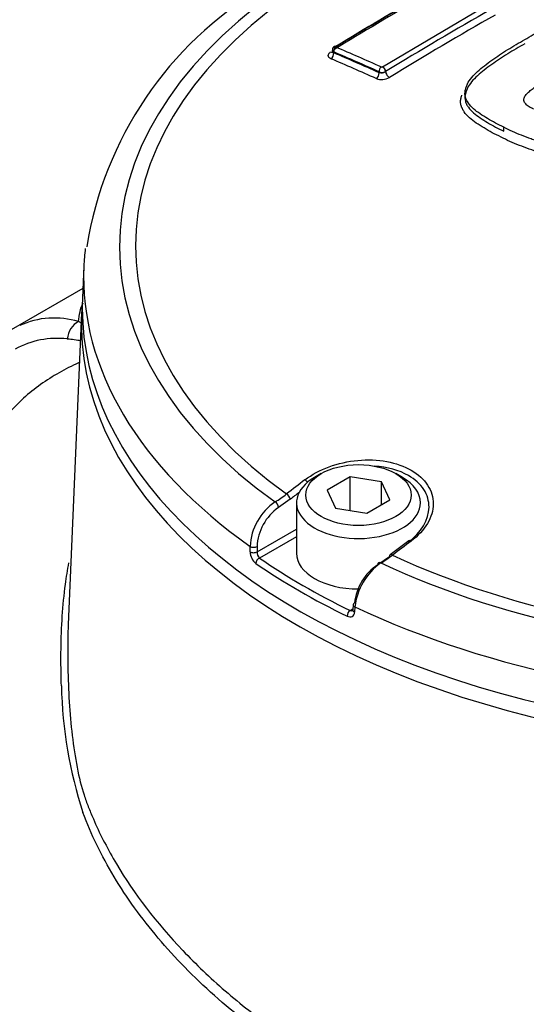
# Model space of a CAD drawing. Units: millimetres. Extents: x 0 to 594, y 0 to 420.
# Drawn here: x 420 to 422, y 388 to 393 of the extents above; entities that cross this region are included whole.
import ezdxf

# ---------------------------------------------------------------- set-up
doc = ezdxf.new("R2010")
doc.units = ezdxf.units.MM
for name, color, linetype in [('II3-04SHW-STD', 7, 'Continuous'), ('II345-04CAP-STD', 7, 'Continuous'), ('TSH-1', 7, 'Continuous')]:
    doc.layers.add(name, color=color, linetype=linetype)

# ---------------------------------------------------------------- blocks, each defined once
blk = doc.blocks.new('SE6')
at = {"layer": 'II3-04SHW-STD', "color": 7, "linetype": 'Continuous'}
for p, q in [((419.8878, 391.5072), (419.5051, 391.2863)), ((419.8805, 391.3778), (419.8093, 389.7131))]:
    blk.add_line(p, q, dxfattribs=at)
for centre, radius, start, end in [((419.7346, 390.9063), 0.4431, 72.9162, 114.5964), ((419.3361, 390.2887), 1.1677, 62.2998, 63.0821), ((419.7483, 390.7838), 0.4569, 82.9529, 119.0831), ((419.5549, 389.0759), 2.1756, 81.4332, 83.4165), ((422.1312, 389.4384), 2.3589, 181.283, 198.0143)]:
    blk.add_arc(centre, radius, start, end, dxfattribs=at)
for centre, major_axis, ratio, start_param, end_param in [((423.8344, 391.3215), (3.9551, 0), 0.57735, 3.086151, 6.337928), ((419.8872, 391.2395), (0.0324, 0.0946), 0.810786, 0.672458, 1.86551)]:
    blk.add_ellipse(centre, major_axis=major_axis, ratio=ratio, start_param=start_param, end_param=end_param, dxfattribs=at)
blk.add_open_spline([(419.8648, 391.3299), (419.8676, 391.3671), (419.8748, 391.3998), (419.8884, 391.4301)], degree=3, dxfattribs=at)
for points, knots in [([(419.869, 391.112), (419.8673, 391.1112), (419.8655, 391.1105), (419.793, 391.078), (419.7256, 391.04), (419.5988, 390.949), (419.5396, 390.8961), (419.4717, 390.8197), (419.4584, 390.8038), (419.4326, 390.7714), (419.4201, 390.7547), (419.3863, 390.7069), (419.3658, 390.6749), (419.3467, 390.6416)], [0.1219733, 0.1219733, 0.1219733, 0.1219733, 0.125, 0.125, 0.25, 0.25, 0.375, 0.375, 0.40625, 0.40625, 0.4375, 0.4375, 0.4936267, 0.4936267, 0.4936267, 0.4936267]), ([(419.9492, 388.6623), (419.9828, 388.5862), (420.0219, 388.5106), (420.1621, 388.2748), (420.2809, 388.1203), (420.491, 387.8996), (420.5664, 387.8277), (420.7284, 387.6877), (420.8153, 387.6192), (421.0882, 387.4231), (421.2866, 387.3039), (421.716, 387.0888), (421.9487, 386.9925), (422.3093, 386.8716), (422.4319, 386.8349), (422.6193, 386.7854), (422.6823, 386.7698), (422.8097, 386.7405), (422.8738, 386.7257), (423.0693, 386.6945), (423.1985, 386.6914), (423.4534, 386.7181), (423.5808, 386.7486), (423.9433, 386.8749), (424.1646, 387.0037), (424.4052, 387.1657), (424.4308, 387.1848), (424.4769, 387.2278), (424.4981, 387.2513), (424.5565, 387.3256), (424.587, 387.3783), (424.6269, 387.4593), (424.6385, 387.4869), (424.6637, 387.5415), (424.6775, 387.5683), (424.7231, 387.6472), (424.7588, 387.6977), (424.8206, 387.7704), (424.8423, 387.7944), (424.8894, 387.8386), (424.9146, 387.859), (424.9941, 387.9165), (425.0523, 387.9502), (425.2284, 388.0401), (425.351, 388.0881), (425.5872, 388.1744), (425.7026, 388.2127), (425.8715, 388.2663), (425.9272, 388.2829), (426.0368, 388.3196), (426.0908, 388.339), (426.2504, 388.4006), (426.354, 388.4464), (426.5514, 388.5461), (426.6452, 388.5999), (426.9119, 388.7722), (427.0706, 388.902), (427.2794, 389.1169), (427.3435, 389.1914), (427.4306, 389.3057), (427.4582, 389.3448), (427.5107, 389.4205), (427.5356, 389.4574), (427.6062, 389.5653), (427.6479, 389.6344), (427.7192, 389.7633), (427.7484, 389.8226), (427.7949, 389.9234), (427.8122, 389.9623), (427.8358, 390.0345), (427.8419, 390.065), (427.8431, 390.0928), (427.8431, 390.0971), (427.8429, 390.101)], [0.1729395, 0.1729395, 0.1729395, 0.1729395, 0.1875, 0.1875, 0.21875, 0.21875, 0.234375, 0.234375, 0.25, 0.25, 0.28125, 0.28125, 0.3125, 0.3125, 0.328125, 0.328125, 0.3359375, 0.3359375, 0.34375, 0.34375, 0.359375, 0.359375, 0.375, 0.375, 0.40625, 0.40625, 0.4101563, 0.4101563, 0.4140625, 0.4140625, 0.421875, 0.421875, 0.4257813, 0.4257813, 0.4296875, 0.4296875, 0.4375, 0.4375, 0.4414063, 0.4414063, 0.4453125, 0.4453125, 0.453125, 0.453125, 0.46875, 0.46875, 0.484375, 0.484375, 0.4921875, 0.4921875, 0.5, 0.5, 0.515625, 0.515625, 0.53125, 0.53125, 0.5625, 0.5625, 0.578125, 0.578125, 0.5859375, 0.5859375, 0.59375, 0.59375, 0.609375, 0.609375, 0.625, 0.625, 0.640625, 0.640625, 0.65625, 0.65625, 0.6592844, 0.6592844, 0.6592844, 0.6592844]), ([(419.7729, 389.3856), (419.7727, 389.3938), (419.7724, 389.4022), (419.772, 389.4187), (419.7715, 389.4433), (419.7711, 389.4676), (419.7705, 389.5157), (419.7705, 389.5471), (419.7715, 389.64), (419.7737, 389.6998), (419.7814, 389.816), (419.787, 389.8725), (419.7998, 389.9664), (419.8059, 390.0046), (419.8131, 390.0423)], [0, 0, 0, 0, 0.0078125, 0.0078125, 0.015625, 0.03125, 0.03125, 0.0625, 0.0625, 0.125, 0.125, 0.1875, 0.1875, 0.2318195, 0.2318195, 0.2318195, 0.2318195]), ([(419.8096, 389.7212), (419.8088, 389.7016), (419.8082, 389.6818), (419.8063, 389.6043), (419.8063, 389.5453), (419.8087, 389.4241), (419.8111, 389.3617), (419.8186, 389.2398), (419.8238, 389.1795), (419.8376, 389.0622), (419.8462, 389.0046), (419.8672, 388.8971), (419.8795, 388.8477), (419.9009, 388.7814), (419.9086, 388.7611), (419.9246, 388.72), (419.9331, 388.6995), (419.9443, 388.6735), (419.9467, 388.6679), (419.9492, 388.6623)], [0.12228764, 0.12228764, 0.12228764, 0.12228764, 0.125, 0.125, 0.1328125, 0.1328125, 0.140625, 0.140625, 0.1484375, 0.1484375, 0.15625, 0.15625, 0.1640625, 0.1640625, 0.16796875, 0.16796875, 0.171875, 0.171875, 0.1729395, 0.1729395, 0.1729395, 0.1729395]), ([(420.5486, 386.071), (420.4976, 386.1028), (420.4479, 386.1354), (420.3061, 386.2333), (420.2171, 386.3011), (420.0526, 386.4403), (419.9768, 386.5117), (419.7681, 386.7314), (419.6539, 386.8851), (419.5433, 387.0863), (419.5236, 387.1272), (419.4793, 387.2079), (419.4557, 387.2478), (419.3799, 387.3667), (419.3232, 387.4444), (419.2288, 387.5589), (419.1947, 387.5965), (419.1287, 387.6721), (419.0977, 387.7104), (419.0107, 387.8265), (418.9607, 387.9057), (418.8769, 388.0677), (418.8432, 388.1503), (418.7932, 388.3155), (418.7767, 388.3985), (418.7604, 388.5656), (418.7607, 388.6495), (418.7785, 388.8184), (418.7961, 388.9024), (418.8309, 389.0139), (418.841, 389.0429), (418.8522, 389.0718)], [0.7731627, 0.7731627, 0.7731627, 0.7731627, 0.78125, 0.78125, 0.796875, 0.796875, 0.8125, 0.8125, 0.84375, 0.84375, 0.8515625, 0.8515625, 0.859375, 0.859375, 0.875, 0.875, 0.8828125, 0.8828125, 0.890625, 0.890625, 0.90625, 0.90625, 0.921875, 0.921875, 0.9375, 0.9375, 0.953125, 0.953125, 0.96875, 0.96875, 0.9742751, 0.9742751, 0.9742751, 0.9742751]), ([(418.8284, 388.8392), (418.8247, 388.8158), (418.8216, 388.7923), (418.8105, 388.6851), (418.8106, 388.602), (418.8273, 388.4366), (418.844, 388.3543), (418.8942, 388.1908), (418.9279, 388.1091), (419.0121, 387.9484), (419.0624, 387.8696), (419.1498, 387.7542), (419.1809, 387.7163), (419.2469, 387.6415), (419.2803, 387.6042), (419.3735, 387.4903), (419.4297, 387.4128), (419.5047, 387.2946), (419.5282, 387.2549), (419.5719, 387.1748), (419.5915, 387.1343), (419.7012, 386.9349), (419.8144, 386.7827), (420.0215, 386.5651), (420.0967, 386.4943), (420.2599, 386.3564), (420.3482, 386.2892), (420.4983, 386.1859), (420.5575, 386.1475), (420.6186, 386.1102)], [0.0424829, 0.0424829, 0.0424829, 0.0424829, 0.046875, 0.046875, 0.0625, 0.0625, 0.078125, 0.078125, 0.09375, 0.09375, 0.109375, 0.109375, 0.1171875, 0.1171875, 0.125, 0.125, 0.140625, 0.140625, 0.1484375, 0.1484375, 0.15625, 0.15625, 0.1875, 0.1875, 0.203125, 0.203125, 0.21875, 0.21875, 0.2284169, 0.2284169, 0.2284169, 0.2284169]), ([(422.8543, 386.6617), (422.7648, 386.6807), (422.6747, 386.7018), (422.4987, 386.7474), (422.4119, 386.772), (422.1552, 386.8509), (421.9888, 386.9106), (421.5042, 387.1112), (421.212, 387.2688), (420.8225, 387.538), (420.7003, 387.6339), (420.4791, 387.8315), (420.3792, 387.9337), (420.2006, 388.145), (420.1218, 388.2542), (420.0204, 388.4227), (419.9897, 388.4794), (419.9342, 388.5936), (419.9093, 388.6516), (419.8879, 388.7089)], [0, 0, 0, 0, 0.0625, 0.0625, 0.125, 0.125, 0.25, 0.25, 0.5, 0.5, 0.625, 0.625, 0.75, 0.75, 0.875, 0.875, 0.9375, 0.9375, 1, 1, 1, 1])]:
    blk.add_open_spline(points, degree=3, knots=knots, dxfattribs=at)
at = {"layer": 'II345-04CAP-STD', "color": 7, "linetype": 'Continuous'}
for p, q in [((421.4884, 392.6899), (422.0536, 393.0238)), ((421.2199, 392.7797), (421.2199, 392.7715)), ((421.2272, 392.7698), (421.2272, 392.7646)), ((421.4882, 392.6898), (421.4884, 392.6899)), ((421.4692, 392.659), (421.4692, 392.6642)), ((421.5046, 392.6649), (421.5037, 392.6643)), ((421.9277, 392.5467), (421.9277, 392.5246)), ((422.1365, 392.3463), (422.1365, 392.3674)), ((419.8928, 391.6262), (419.8856, 391.4566)), ((421.1606, 390.5189), (421.1253, 390.4985)), ((421.3147, 390.5007), (421.1922, 390.43)), ((421.3147, 390.3214), (421.3147, 390.5007)), ((421.482, 390.4748), (421.3147, 390.5007)), ((421.5937, 390.4985), (421.5584, 390.5189)), ((421.1922, 390.43), (421.237, 390.3334)), ((421.482, 390.3524), (421.482, 390.4748)), ((421.5268, 390.3782), (421.482, 390.4748)), ((420.9955, 390.3818), (420.9329, 390.3381)), ((421.4043, 390.3075), (421.5268, 390.3782)), ((421.0283, 390.3633), (421.0283, 390.0939)), ((421.237, 390.3334), (421.4043, 390.3075)), ((420.8176, 390.1004), (421.0283, 390.2221)), ((421.0283, 390.182), (420.8307, 390.0679)), ((420.7806, 390.1015), (420.7807, 390.1301)), ((420.8177, 390.129), (420.8176, 390.1004)), ((421.6276, 390.1599), (421.5278, 390.0851)), ((421.462, 390.0326), (421.5252, 390.0761)), ((421.3314, 389.819), (421.3296, 389.7914)), ((421.3404, 389.8069), (421.3386, 389.7793)), ((421.3146, 389.7886), (421.33, 389.7975))]:
    blk.add_line(p, q, dxfattribs=at)
for centre, radius, start, end in [((421.8528, 391.4209), 1.9683, 120.9372, 170.9639), ((433.0791, 373.7172), 22.2032, 119.72678, 121.41946), ((421.2416, 392.7799), 0.0215, 119.291, 180.4155), ((421.4842, 392.6973), 0.00851, 250.0172, 297.9806), ((421.4796, 392.7061), 0.0482, 257.5308, 299.9776), ((421.4864, 392.7003), 0.0399, 244.5626, 295.7422), ((421.4831, 392.7069), 0.0843, 249.8854, 299.5877), ((420.4898, 391.036), 0.7919, 302.4242, 307.7719), ((421.0853, 390.115), 0.305, 124.0861, 177.16), ((421.0868, 390.117), 0.2694, 124.8525, 177.444), ((420.8625, 390.1032), 0.0819, 181.1521, 231.5983), ((420.8621, 390.0995), 0.0445, 178.8082, 225.2258), ((421.0229, 390.774), 0.8629, 301.9146, 306.8509), ((421.6236, 389.7954), 0.2869, 124.2565, 173.4208), ((421.6687, 389.7712), 0.3302, 125.0505, 173.7926)]:
    blk.add_arc(centre, radius, start, end, dxfattribs=at)
for centre, major_axis, ratio, start_param, end_param in [((421.6997, 374.207), (11.5515, 20.0078), 0.57735, 0.757061, 0.814324), ((421.6997, 374.207), (11.546, 19.9983), 0.57735, 0.757048, 0.814338), ((421.712, 374.1999), (11.5614, 20.025), 0.57735, 0.757061, 0.814324), ((423.8344, 391.7274), (3.7516, 0), 0.57735, 2.462828, 3.820358), ((423.8344, 391.7345), (3.666, 0), 0.57735, 2.465498, 3.817688), ((421.9967, 374.0355), (11.5606, 20.0236), 0.57735, 0.779761, 0.81427), ((421.2414, 392.778), (0.0079, 0.0184), 0.646786, 0.740971, 2.282868), ((421.2414, 392.7817), (0.0104, -0.0171), 0.560411, 2.471228, 3.140419), ((423.358, 372.6995), (-11.6535, 20.1845), 0.57735, -0.671282, -0.656477), ((421.2096, 392.7911), (-0.013, 0.0213), 0.560403, 2.473197, 2.907536), ((421.2096, 392.7544), (-0.0098, -0.023), 0.646803, 0.742887, 2.282845), ((423.3442, 372.6915), (-11.6436, 20.1672), 0.57735, -0.671282, -0.656477), ((423.3442, 372.6915), (-11.6404, 20.1617), 0.57735, -0.67125, -0.656442), ((423.3271, 372.6816), (-11.6279, 20.1401), 0.57735, -0.67125, -0.656441), ((421.4834, 392.6724), (0.0081, 0.0183), 0.639337, 0.750344, 2.292241), ((421.4903, 392.6729), (-0.0098, 0.0174), 0.528162, 3.934527, 5.617624), ((421.4904, 392.673), (-0.0104, 0.0171), 0.560443, 3.914517, 5.597615), ((421.4515, 392.6488), (0.0102, 0.0228), 0.639353, 3.893856, 5.433814), ((421.5222, 392.6547), (-0.013, 0.0213), 0.560443, 0.772149, 2.454102), ((423.8344, 391.57), (3.9427, 0), 0.57735, 3.075298, 3.116897), ((423.8344, 391.57), (3.9427, 0), 0.57735, 3.116897, 3.826439), ((423.8344, 391.4003), (-3.95, 0), 0.57735, 0, 3.166288), ((423.8344, 391.4003), (-3.95, 0), 0.57735, 6.25849, 6.283185), ((424.1186, 372.8218), (11.0064, 20.495), 0.597148, 0.918512, 0.924619), ((421.3595, 390.3633), (0.3312, 0), 0.57735, 2.356194, 6.283185), ((421.0765, 390.4667), (0.0151, -0.0199), 0.486896, 1.488274, 2.306272), ((421.3595, 390.3633), (0.3312, 0), 0.57735, 0, 0.785398), ((420.9779, 390.3913), (0.0152, -0.0198), 0.482994, 0.750451, 2.30396), ((424.136, 372.8125), (10.9945, 20.473), 0.597148, 0.921761, 0.924618), ((420.9152, 390.3476), (0.0133, -0.0212), 0.552711, 0.798834, 2.339387), ((420.8, 390.1385), (0.025, -0.0001), 0.534167, 3.828831, 5.498833), ((423.5502, 373.15), (12.2251, 19.7922), 0.55685, 0.95344, 0.959547), ((421.6425, 390.1399), (0.015, -0.02), 0.480826, 2.276197, 3.141101), ((420.7999, 390.1099), (0.025, -0.0001), 0.534175, 3.829157, 5.498827), ((420.8307, 390.0475), (-0.0142, -0.0206), 0.62553, 3.974667, 5.510556), ((423.8344, 391.5227), (-3.9206, 0), 0.57735, 0.698023, 0.872773), ((421.3595, 390.0939), (0.3312, 0), 0.57735, 3.141593, 4.710515), ((421.5428, 390.0651), (0.015, -0.02), 0.476681, 3.141096, 3.827594), ((421.5428, 390.0651), (0.015, -0.02), 0.476681, 2.274085, 3.141096), ((423.8344, 391.7345), (-3.666, 0), 0.57735, 0.894701, 2.246891), ((423.8344, 391.503), (-3.9456, 0), 0.57735, 0.698023, 0.872773), ((421.4797, 390.0217), (0.0133, -0.0212), 0.550967, 2.331569, 3.872121), ((423.8344, 391.7274), (-3.7516, 0), 0.57735, 0.892031, 2.249561), ((421.3562, 389.8174), (0.0249, -0.0016), 0.574436, 3.13606, 4.063439), ((421.3562, 389.8174), (0.0249, -0.0016), 0.574436, 2.393438, 3.13606), ((423.8344, 391.57), (3.9427, 0), 0.57735, 4.027543, 5.397235), ((421.3146, 389.7682), (0.0109, 0.0225), 0.524766, 0.745366, 2.281256), ((421.3544, 389.7898), (0.0249, -0.0016), 0.574443, 3.135953, 4.063101)]:
    blk.add_ellipse(centre, major_axis=major_axis, ratio=ratio, start_param=start_param, end_param=end_param, dxfattribs=at)
blk.add_ellipse((421.3595, 390.4041), major_axis=(-0.2813, 0), ratio=0.57735, dxfattribs=at)
for points, knots in [([(422.2474, 392.8355), (422.2774, 392.8532), (422.3076, 392.8708), (422.3706, 392.9043), (422.4031, 392.9204), (422.4694, 392.9516), (422.5033, 392.9667), (422.5581, 392.9868), (422.5772, 392.9932), (422.6162, 393.0046), (422.6361, 393.0095), (422.6674, 393.015), (422.678, 393.0166), (422.6994, 393.0194), (422.7101, 393.0207), (422.7317, 393.0229), (422.7425, 393.0238), (422.764, 393.0247), (422.7748, 393.0247), (422.7963, 393.024), (422.8071, 393.0233), (422.8282, 393.0213), (422.8386, 393.02), (422.859, 393.0169), (422.869, 393.0151), (422.8887, 393.0111), (422.8984, 393.0088), (422.9268, 393.0015), (422.9446, 392.9958), (422.9789, 392.9836), (422.9955, 392.9772), (423.029, 392.9643), (423.0456, 392.9577), (423.0772, 392.9435), (423.0922, 392.9358), (423.1072, 392.9281)], [0, 0, 0, 0, 0.125, 0.125, 0.25, 0.25, 0.375, 0.375, 0.4375, 0.4375, 0.5, 0.5, 0.53125, 0.53125, 0.5625, 0.5625, 0.59375, 0.59375, 0.625, 0.625, 0.65625, 0.65625, 0.6875, 0.6875, 0.71875, 0.71875, 0.75, 0.75, 0.8125, 0.8125, 0.875, 0.875, 0.9375, 0.9375, 1, 1, 1, 1]), ([(422.1365, 392.3674), (422.1209, 392.3747), (422.1053, 392.382), (422.0762, 392.3975), (422.0626, 392.4058), (422.0357, 392.4225), (422.0222, 392.4307), (421.9963, 392.4478), (421.9842, 392.4569), (421.9628, 392.4759), (421.9536, 392.4859), (421.9388, 392.5068), (421.9331, 392.5179), (421.9286, 392.5349), (421.9277, 392.5406), (421.9277, 392.5522), (421.9286, 392.558), (421.9312, 392.5698), (421.9328, 392.5757), (421.9366, 392.5874), (421.9387, 392.5932), (421.9467, 392.6105), (421.9546, 392.6218), (421.9734, 392.6441), (421.9841, 392.6549), (422.0185, 392.6863), (422.0446, 392.7061), (422.099, 392.7447), (422.127, 392.7636), (422.1856, 392.8004), (422.2164, 392.818), (422.2474, 392.8355)], [0, 0, 0, 0, 0.0625, 0.0625, 0.125, 0.125, 0.1875, 0.1875, 0.25, 0.25, 0.3125, 0.3125, 0.375, 0.375, 0.40625, 0.40625, 0.4375, 0.4375, 0.46875, 0.46875, 0.5, 0.5, 0.5625, 0.5625, 0.625, 0.625, 0.75, 0.75, 0.875, 0.875, 1, 1, 1, 1]), ([(422.2474, 392.813), (422.2164, 392.7955), (422.1855, 392.7778), (422.1269, 392.741), (422.0987, 392.722), (422.044, 392.6831), (422.0178, 392.6633), (421.9835, 392.6318), (421.9729, 392.621), (421.9542, 392.5988), (421.9465, 392.5876), (421.9385, 392.5704), (421.9364, 392.5646), (421.9327, 392.5529), (421.931, 392.547), (421.9285, 392.5353), (421.9277, 392.5295), (421.9278, 392.5181), (421.9286, 392.5124), (421.9317, 392.5012), (421.934, 392.4956), (421.9395, 392.4847), (421.9427, 392.4794), (421.9538, 392.4639), (421.9631, 392.454), (421.9846, 392.4351), (421.9966, 392.4262), (422.0224, 392.4093), (422.0359, 392.4011), (422.0627, 392.3845), (422.0763, 392.3763), (422.1054, 392.3608), (422.1209, 392.3536), (422.1365, 392.3463)], [0, 0, 0, 0, 0.125, 0.125, 0.25, 0.25, 0.375, 0.375, 0.4375, 0.4375, 0.5, 0.5, 0.53125, 0.53125, 0.5625, 0.5625, 0.59375, 0.59375, 0.625, 0.625, 0.65625, 0.65625, 0.6875, 0.6875, 0.75, 0.75, 0.8125, 0.8125, 0.875, 0.875, 0.9375, 0.9375, 1, 1, 1, 1]), ([(421.2124, 392.7332), (421.2077, 392.7351), (421.204, 392.7377), (421.1991, 392.7435), (421.1978, 392.7467), (421.1977, 392.7535), (421.199, 392.757), (421.204, 392.7638), (421.2077, 392.767), (421.2124, 392.7698)], [0, 0, 0, 0, 0.25, 0.25, 0.5, 0.5, 0.75, 0.75, 1, 1, 1, 1]), ([(421.2272, 392.7698), (421.2226, 392.7724), (421.2199, 392.776), (421.2199, 392.7797), (421.2199, 392.7797), (421.2199, 392.7797)], [0, 0, 0, 0, 0.5, 0.5, 0.5007724, 0.5007724, 0.5007724, 0.5007724]), ([(421.2199, 392.7714), (421.2199, 392.7714), (421.2199, 392.7714), (421.22, 392.7683), (421.2227, 392.7659), (421.2272, 392.7646)], [0.4941794, 0.4941794, 0.4941794, 0.4941794, 0.5, 0.5, 1, 1, 1, 1]), ([(422.2943, 392.4642), (422.2902, 392.4662), (422.2863, 392.4683), (422.2787, 392.4727), (422.2749, 392.4749), (422.2676, 392.4794), (422.2642, 392.4818), (422.2577, 392.4867), (422.2548, 392.4893), (422.2501, 392.4947), (422.2482, 392.4976), (422.245, 392.5035), (422.2438, 392.5065), (422.2421, 392.5157), (422.2434, 392.5221), (422.2491, 392.5344), (422.2535, 392.5403), (422.2641, 392.5519), (422.2703, 392.5576), (422.2833, 392.5685), (422.2903, 392.5738), (422.3046, 392.5843), (422.3119, 392.5895), (422.3339, 392.6049), (422.3494, 392.6148), (422.3807, 392.6345), (422.3965, 392.6442), (422.4443, 392.6732), (422.4768, 392.6921), (422.5094, 392.7109)], [0, 0, 0, 0, 0.03125, 0.03125, 0.0625, 0.0625, 0.09375, 0.09375, 0.125, 0.125, 0.15625, 0.15625, 0.1875, 0.1875, 0.25, 0.25, 0.3125, 0.3125, 0.375, 0.375, 0.4375, 0.4375, 0.5, 0.5, 0.625, 0.625, 0.75, 0.75, 1, 1, 1, 1]), ([(422.1206, 392.3153), (422.1045, 392.3229), (422.0883, 392.3305), (422.0581, 392.3467), (422.044, 392.3553), (422.016, 392.3727), (422.0019, 392.3812), (421.9753, 392.3991), (421.9628, 392.4086), (421.941, 392.4285), (421.9316, 392.4388), (421.9203, 392.4551), (421.9171, 392.4606), (421.9115, 392.472), (421.9092, 392.4778), (421.9059, 392.4895), (421.905, 392.4955), (421.9047, 392.5074), (421.9053, 392.5134), (421.9077, 392.5256), (421.9094, 392.5317), (421.9114, 392.5382), (421.9115, 392.5387), (421.9117, 392.5392)], [0, 0, 0, 0, 0.0625, 0.0625, 0.125, 0.125, 0.1875, 0.1875, 0.25, 0.25, 0.3125, 0.3125, 0.34375, 0.34375, 0.375, 0.375, 0.40625, 0.40625, 0.4375, 0.4375, 0.46875, 0.46875, 0.4712701, 0.4712701, 0.4712701, 0.4712701]), ([(422.9962, 392.4667), (422.9661, 392.4488), (422.9359, 392.431), (422.8728, 392.3968), (422.8403, 392.3802), (422.7739, 392.3478), (422.7399, 392.332), (422.6851, 392.3106), (422.666, 392.3038), (422.6266, 392.2916), (422.6065, 392.2863), (422.5751, 392.2803), (422.5645, 392.2787), (422.5431, 392.2756), (422.5323, 392.2742), (422.5107, 392.2717), (422.4999, 392.2707), (422.4784, 392.2697), (422.4676, 392.2696), (422.4462, 392.2703), (422.4355, 392.271), (422.4144, 392.273), (422.4041, 392.2743), (422.3737, 392.279), (422.3542, 392.2831), (422.3259, 392.2906), (422.3166, 392.2934), (422.2986, 392.2991), (422.2899, 392.3021), (422.2641, 392.3115), (422.2475, 392.3181), (422.2141, 392.3312), (422.1975, 392.3377), (422.1661, 392.352), (422.1513, 392.3597), (422.1365, 392.3674)], [0, 0, 0, 0, 0.125, 0.125, 0.25, 0.25, 0.375, 0.375, 0.4375, 0.4375, 0.5, 0.5, 0.53125, 0.53125, 0.5625, 0.5625, 0.59375, 0.59375, 0.625, 0.625, 0.65625, 0.65625, 0.6875, 0.6875, 0.75, 0.75, 0.78125, 0.78125, 0.8125, 0.8125, 0.875, 0.875, 0.9375, 0.9375, 1, 1, 1, 1]), ([(423.0148, 392.4161), (422.9991, 392.4068), (422.9834, 392.3975), (422.9515, 392.3791), (422.9353, 392.37), (422.8857, 392.3433), (422.8515, 392.326), (422.7816, 392.292), (422.7457, 392.2757), (422.6881, 392.254), (422.6681, 392.2472), (422.6374, 392.2382), (422.6271, 392.2354), (422.606, 392.2304), (422.5953, 392.2282), (422.5736, 392.2244), (422.5626, 392.2228), (422.5404, 392.2198), (422.5292, 392.2183), (422.5069, 392.216), (422.4956, 392.2152), (422.4731, 392.2144), (422.462, 392.2145), (422.4292, 392.2157), (422.4079, 392.2179), (422.3765, 392.2227), (422.3661, 392.2246), (422.346, 392.2288), (422.3361, 392.2312), (422.3072, 392.2388), (422.2888, 392.2446), (422.2533, 392.2574), (422.236, 392.2643), (422.2013, 392.2778), (422.1841, 392.2846), (422.1515, 392.2994), (422.1361, 392.3073), (422.1206, 392.3153)], [0, 0, 0, 0, 0.0625, 0.0625, 0.125, 0.125, 0.25, 0.25, 0.375, 0.375, 0.4375, 0.4375, 0.46875, 0.46875, 0.5, 0.5, 0.53125, 0.53125, 0.5625, 0.5625, 0.59375, 0.59375, 0.625, 0.625, 0.6875, 0.6875, 0.71875, 0.71875, 0.75, 0.75, 0.8125, 0.8125, 0.875, 0.875, 0.9375, 0.9375, 1, 1, 1, 1]), ([(421.0735, 390.4855), (421.1107, 390.5137), (421.1545, 390.5372), (421.2512, 390.5728), (421.3036, 390.5846), (421.4086, 390.5942), (421.4616, 390.592), (421.5589, 390.574), (421.6041, 390.558), (421.6787, 390.515), (421.7088, 390.4878), (421.749, 390.4262), (421.7593, 390.3923), (421.7585, 390.2863), (421.7152, 390.2143), (421.6402, 390.1583)], [0, 0, 0, 0, 0.125, 0.125, 0.25, 0.25, 0.375, 0.375, 0.5, 0.5, 0.625, 0.625, 0.75, 0.75, 1, 1, 1, 1]), ([(421.6249, 390.1508), (421.6952, 390.204), (421.7357, 390.2722), (421.7365, 390.3723), (421.727, 390.4044), (421.6892, 390.4624), (421.6611, 390.488), (421.5768, 390.5366), (421.5129, 390.5538), (421.445, 390.5582)], [0, 0, 0, 0, 0.25, 0.25, 0.375, 0.375, 0.5, 0.5, 0.6763723, 0.6763723, 0.6763723, 0.6763723]), ([(421.2985, 389.7578), (421.3085, 389.753), (421.3184, 389.7526), (421.3295, 389.7585), (421.3326, 389.7615), (421.337, 389.7693), (421.3383, 389.774), (421.3386, 389.7793)], [0, 0, 0, 0, 0.5, 0.5, 0.75, 0.75, 1, 1, 1, 1])]:
    blk.add_open_spline(points, degree=3, knots=knots, dxfattribs=at)
blk.add_open_spline([(421.3146, 389.7886), (421.3199, 389.7864), (421.3253, 389.7865), (421.3294, 389.7887)], degree=3, dxfattribs=at)

msp = doc.modelspace()

# ---------------------------------------------------------------- block references
at = {"layer": 'TSH-1'}
msp.add_blockref('SE6', (0, 0), dxfattribs=at)

doc.saveas('drawing.dxf')
